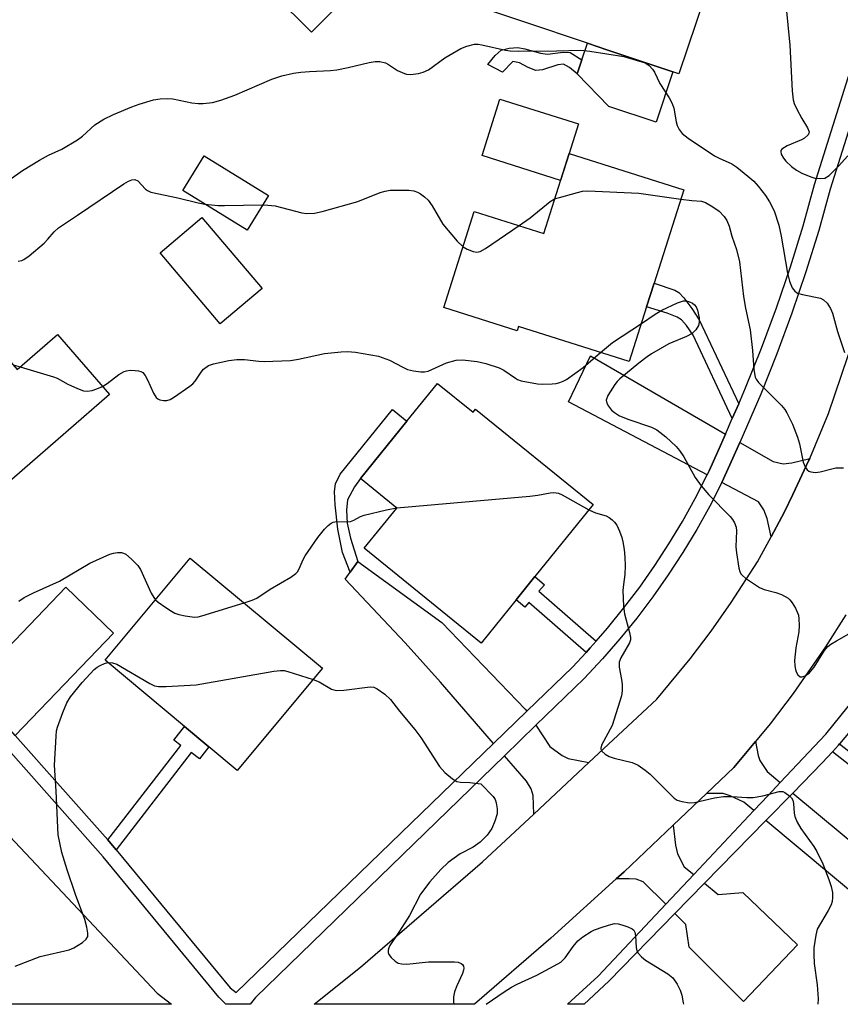
# Model space of a CAD drawing. Units: inches. Extents: x 1279762 to 1285762, y 501452 to 505452.
# Drawn here: x 1285302 to 1285486, y 501452 to 501673 of the extents above; entities that cross this region are included whole.
import ezdxf

# ---------------------------------------------------------------- set-up
doc = ezdxf.new("R2010")
doc.units = ezdxf.units.IN
doc.header["$MEASUREMENT"] = 0
for name, color, linetype in [('BLDG-Footprint', 5, 'Continuous'), ('CULTRL-Pad', 6, 'Continuous'), ('TRANS-Driveway', 251, 'Continuous'), ('TRANS-Non Street Sidewalk', 7, 'Continuous'), ('TRANS-Road', 130, 'Continuous'), ('TRANS-Street Sidewalk', 7, 'Continuous'), ('Undefined', 1, 'Continuous')]:
    doc.layers.add(name, color=color, linetype=linetype)

msp = doc.modelspace()

# ---------------------------------------------------------------- linework, layer by layer
at = {"layer": 'BLDG-Footprint'}
for points, elevation in [([(1285459.08, 501689.43), (1285449.36, 501660.53), (1285433.24, 501665.95), (1285428.92, 501667.41), (1285400.38, 501677.01), (1285410.1, 501705.92), (1285420.92, 501702.27), (1285444.39, 501694.37), (1285448.39, 501693.03)], 301.27), ([(1285374.27, 501677.22), (1285367.06, 501669.93), (1285358.64, 501678.26), (1285365.85, 501685.55)], 301.18), ([(1285357.38, 501633.3), (1285352.61, 501625.52), (1285338.19, 501634.36), (1285342.96, 501642.14)], 304.06), ([(1285450.48, 501634.52), (1285443.85, 501613.64), (1285442.16, 501608.31), (1285438.26, 501596.01), (1285413.42, 501603.89), (1285413.12, 501602.95), (1285396.7, 501608.16), (1285403.53, 501629.7), (1285419.08, 501624.77), (1285424.77, 501642.68)], 304.98), ([(1285286.23, 501611.3), (1285301.04, 501594.28), (1285310.05, 501602.11), (1285321.75, 501588.66), (1285292.31, 501563.06), (1285283.7, 501572.97), (1285280.01, 501577.2), (1285265.81, 501593.54)], 306.69), ([(1285395.26, 501591.13), (1285403.25, 501584.65), (1285403.81, 501585.34), (1285430.19, 501563.96), (1285417.11, 501547.82), (1285412.9, 501542.62), (1285405.04, 501532.92), (1285378.84, 501554.15), (1285386.16, 501563.18), (1285377.98, 501569.81), (1285388.42, 501582.69)], 308.17), ([(1285369.49, 501527.27), (1285350.37, 501504.35), (1285343.99, 501509.67), (1285338.55, 501514.21), (1285320.74, 501529.06), (1285339.86, 501551.98)], 310.79)]:
    msp.add_lwpolyline(points, close=True, dxfattribs=dict(at, elevation=elevation))
at = {"layer": 'CULTRL-Pad'}
for points in [[(1285448.06, 501660.97), (1285444.27, 501649.69), (1285433.71, 501653.25), (1285426.59, 501660.56), (1285427.66, 501663.66), (1285428.92, 501667.41), (1285433.24, 501665.95)], [(1285424.77, 501642.68), (1285422.86, 501636.65), (1285405.26, 501642.24), (1285409.28, 501654.9), (1285426.87, 501649.31)], [(1285355.94, 501612.43), (1285346.54, 501604.48), (1285333.07, 501620.41), (1285342.47, 501628.36)]]:
    msp.add_lwpolyline(points, close=True, dxfattribs=at)
at = {"layer": 'TRANS-Driveway'}
for points in [[(1285459.87, 501579.76), (1285458.16, 501575.88), (1285456.17, 501571.51), (1285455.75, 501570.62), (1285424.67, 501586.98), (1285429.59, 501597.32)], [(1285478.75, 501574.33), (1285478.56, 501573.9), (1285474.94, 501566.19), (1285473.05, 501562.36), (1285470.07, 501556.71), (1285469.19, 501560.81), (1285468.46, 501562.75), (1285467.27, 501564.61), (1285459.02, 501568.94), (1285461.52, 501574.37), (1285463.08, 501577.89), (1285470.5, 501573.59), (1285472.75, 501573.09), (1285474.71, 501573.3)], [(1285415.28, 501517.6), (1285407.86, 501510.4), (1285395.94, 501524.13), (1285388, 501532.98), (1285374.56, 501547.25), (1285375.69, 501548.8), (1285377.45, 501551.22), (1285396.28, 501537.49), (1285414.95, 501518.11)], [(1285300.57, 501512.2), (1285296.7, 501516.58), (1285290.72, 501523.32), (1285311.98, 501545.42), (1285322.65, 501535.15)], [(1285429.2, 501506.11), (1285416.85, 501494.57), (1285416.7, 501498.69), (1285416.28, 501500.2), (1285415.23, 501501.92), (1285410.28, 501507.61), (1285417.34, 501514.46), (1285420.46, 501509.68), (1285423.26, 501507.7), (1285424.59, 501506.99)], [(1285472.13, 501501.61), (1285469.42, 501498.73), (1285466.23, 501495.34), (1285463.94, 501497.25), (1285460.88, 501498.68), (1285459.35, 501499.16), (1285455.59, 501499.19), (1285461.69, 501504.99), (1285466.58, 501510.81), (1285467.17, 501507.72), (1285467.56, 501506.55), (1285469.17, 501504.08)], [(1285468.9, 501493.11), (1285474.93, 501499.28), (1285497.05, 501480.84), (1285491.55, 501474.24)], [(1285452.73, 501481.01), (1285446.43, 501474.32), (1285441.4, 501479.39), (1285439.78, 501479.93), (1285438.21, 501480.06), (1285435.33, 501480), (1285437.09, 501481.64), (1285448.13, 501492.1), (1285448.6, 501487.62), (1285449.08, 501485.67), (1285450.61, 501482.75)], [(1285448.49, 501472.25), (1285455.13, 501479.04), (1285458.19, 501476.53), (1285463.74, 501476.95), (1285476.01, 501465.2), (1285463.9, 501452.49), (1285451.73, 501464.68), (1285450.96, 501469.76)]]:
    msp.add_lwpolyline(points, close=True, dxfattribs=at)
at = {"layer": 'TRANS-Non Street Sidewalk'}
for points in [[(1285418.38, 501665.19), (1285419.93, 501664.94), (1285423.46, 501665.41), (1285425, 501665.36), (1285427.66, 501663.66), (1285426.59, 501660.56), (1285424.85, 501661.98), (1285423.54, 501662.71), (1285422.27, 501662.55), (1285418.83, 501661.44), (1285417.32, 501661.27), (1285415.57, 501661.96), (1285413.67, 501663), (1285412.17, 501663.3), (1285409.87, 501660.91), (1285406.58, 501662.62), (1285408.17, 501664.66), (1285409.52, 501665.85), (1285411.33, 501666.3), (1285413.3, 501666.45), (1285414.85, 501666.19)], [(1285462.8, 501586.55), (1285461.37, 501583.24), (1285452.58, 501601.97), (1285451.08, 501604.15), (1285449.98, 501605.4), (1285449.02, 501605.96), (1285446.78, 501606.88), (1285442.16, 501608.31), (1285443.85, 501613.64), (1285448.46, 501612.02), (1285449.36, 501611.53), (1285450.47, 501610.36), (1285452.29, 501607.91), (1285453.97, 501605.37)], [(1285377.45, 501551.22), (1285375.69, 501548.8), (1285374, 501553.21), (1285372.94, 501558.42), (1285372.31, 501563.91), (1285372.19, 501566.86), (1285372.42, 501568.63), (1285373.47, 501570.77), (1285385.22, 501585.28), (1285388.42, 501582.69), (1285377.98, 501569.81), (1285376.64, 501567.95), (1285375.11, 501565.03), (1285374.88, 501562.68), (1285374.99, 501559.8), (1285375.74, 501556.41)], [(1285430.87, 501533.36), (1285429.51, 501531.83), (1285428.59, 501530.81), (1285415.77, 501542), (1285414.84, 501540.93), (1285412.9, 501542.62), (1285417.11, 501547.82), (1285419.24, 501545.96), (1285418.03, 501544.58)], [(1285323.24, 501486.57), (1285322.81, 501487.08), (1285321.33, 501488.76), (1285337.73, 501509.94), (1285336.17, 501511.14), (1285338.55, 501514.21), (1285343.99, 501509.67), (1285341.88, 501506.94), (1285340.08, 501508.33)], [(1285483.82, 501508.55), (1285485.14, 501510.01), (1285485.38, 501510.29), (1285499.4, 501499.3), (1285500.5, 501500.71), (1285508.85, 501494.17), (1285505.82, 501489.88), (1285497.27, 501496.58), (1285497.96, 501497.47)]]:
    msp.add_lwpolyline(points, close=True, dxfattribs=at)
at = {"layer": 'TRANS-Road'}
for points in [[(1285486.81, 501539.24), (1285482.29, 501532.07), (1285475.01, 501521.58), (1285469.86, 501514.8), (1285466.58, 501510.81), (1285461.69, 501504.99), (1285455.59, 501499.19), (1285448.13, 501492.1), (1285437.09, 501481.64), (1285435.33, 501480), (1285420.72, 501466.72), (1285403.56, 501451.9), (1285367.65, 501451.91), (1285377.98, 501460.19), (1285405.35, 501483.83), (1285416.85, 501494.57), (1285429.2, 501506.11), (1285444.42, 501520.33), (1285451.9, 501529.35), (1285456.62, 501535.59), (1285461.12, 501541.98), (1285467, 501551.11), (1285470.07, 501556.71), (1285473.05, 501562.36), (1285474.94, 501566.19), (1285478.56, 501573.9), (1285478.75, 501574.33), (1285482.94, 501584.4), (1285488.77, 501601.6)], [(1285292.21, 501497.07), (1285332.46, 501454.38), (1285335.63, 501451.91), (1285297.78, 501451.91)]]:
    msp.add_lwpolyline(points, dxfattribs=at)
at = {"layer": 'TRANS-Street Sidewalk'}
for points in [[(1285494.17, 501669.03, 0), (1285483.34, 501634.72, 0), (1285480.76, 501625.44, 0), (1285477.88, 501616.12, 0), (1285474.75, 501606.88, 0), (1285471.37, 501597.74, 0), (1285467.73, 501588.69, 0), (1285463.08, 501577.89, 0), (1285461.52, 501574.37, 0), (1285459.02, 501568.94, 0), (1285456.3, 501563.59, 0), (1285453.38, 501558.36, 0), (1285450.29, 501553.23, 0), (1285447.02, 501548.21, 0), (1285443.58, 501543.3, 0), (1285439.97, 501538.52, 0), (1285436.19, 501533.87, 0), (1285432.26, 501529.35, 0), (1285428.15, 501524.95, 0), (1285417.34, 501514.46, 0), (1285410.28, 501507.61, 0), (1285354.48, 501453.46, 0), (1285353.26, 501451.91, 0), (1285347.81, 501451.91, 0), (1285347.84, 501451.93, 0), (1285346.27, 501453.52, 0), (1285320.32, 501484.95, 0), (1285294.42, 501514.21, 0)], [(1285300.57, 501512.2, 0), (1285321.33, 501488.76, 0), (1285322.81, 501487.08, 0), (1285323.24, 501486.57, 0), (1285348.8, 501455.61, 0), (1285350.15, 501454.52, 0), (1285407.86, 501510.4, 0), (1285415.28, 501517.6, 0), (1285425.52, 501527.53, 0), (1285428.59, 501530.81, 0), (1285429.51, 501531.83, 0), (1285430.87, 501533.36, 0), (1285433.38, 501536.24, 0), (1285437.07, 501540.79, 0), (1285440.61, 501545.47, 0), (1285443.97, 501550.27, 0), (1285447.17, 501555.18, 0), (1285450.2, 501560.2, 0), (1285453.05, 501565.33, 0), (1285455.75, 501570.62, 0), (1285456.17, 501571.51, 0), (1285458.16, 501575.88, 0), (1285459.87, 501579.76, 0), (1285461.37, 501583.24, 0), (1285462.8, 501586.55, 0), (1285464.34, 501590.11, 0), (1285467.93, 501599.06, 0), (1285471.28, 501608.11, 0), (1285474.38, 501617.25, 0), (1285477.22, 501626.47, 0), (1285479.82, 501635.77, 0), (1285490.67, 501670.17, 0)], [(1285488.62, 501514.14, 0), (1285485.38, 501510.29, 0), (1285485.14, 501510.01, 0), (1285483.82, 501508.55, 0), (1285481.52, 501506.01, 0), (1285474.93, 501499.28, 0), (1285468.9, 501493.11, 0), (1285455.13, 501479.04, 0), (1285448.49, 501472.25, 0), (1285433.66, 501457.08, 0), (1285428.19, 501451.9, 0), (1285424.39, 501451.9, 0), (1285431.27, 501458.21, 0), (1285446.43, 501474.32, 0), (1285452.73, 501481.01, 0), (1285466.23, 501495.34, 0), (1285469.42, 501498.73, 0), (1285472.13, 501501.61, 0), (1285482.31, 501512.49, 0), (1285488.91, 501520.66, 0)]]:
    msp.add_polyline3d(points, dxfattribs=at)
at = {"layer": 'Undefined'}
msp.add_line((1285300.14, 501595.31, 306), (1285301.7, 501594.86, 306), dxfattribs=at)
for points, elevation in [([(1285473.36, 501676.13), (1285474.28, 501666.95), (1285474.82, 501656.76), (1285475.03, 501654.73), (1285475.27, 501653.91), (1285475.86, 501652.6), (1285476.95, 501650.53), (1285478.23, 501648.47), (1285478.58, 501647.56), (1285478.56, 501647.25), (1285478.36, 501646.85), (1285477.57, 501646.15), (1285476.87, 501645.76), (1285473.68, 501644.39), (1285472.51, 501643.69), (1285472.25, 501643.34), (1285472.22, 501643.15), (1285472.36, 501642.52), (1285472.85, 501641.62), (1285473.37, 501640.97), (1285474.62, 501639.79), (1285475.76, 501638.93), (1285476.98, 501638.27), (1285478.96, 501637.45), (1285479.89, 501637.18), (1285481.05, 501637.06), (1285482.15, 501637.19), (1285483.07, 501637.78), (1285485.18, 501639.84), (1285487.28, 501642.19)], 300), ([(1285299.43, 501636.89), (1285302.27, 501638.89), (1285306.03, 501641.22), (1285308.08, 501642.32), (1285311.05, 501643.68), (1285314.53, 501645.72), (1285315.68, 501646.56), (1285318.47, 501649.15), (1285320.49, 501650.38), (1285322.61, 501651.46), (1285326.75, 501653.19), (1285328.39, 501653.78), (1285331.63, 501654.72), (1285333.08, 501654.94), (1285334.85, 501655.03), (1285335.94, 501654.92), (1285340.16, 501654.08), (1285341.59, 501653.87), (1285342.77, 501653.88), (1285344.84, 501654.16), (1285346.72, 501654.66), (1285349.87, 501655.8), (1285358.13, 501659.36), (1285359.23, 501659.77), (1285360.36, 501660.08), (1285362.96, 501660.67), (1285364.65, 501660.94), (1285366.57, 501661.11), (1285371.28, 501661.32), (1285372.73, 501661.48), (1285375.28, 501661.98), (1285379.93, 501663.08), (1285381.3, 501663.31), (1285382.36, 501663.34), (1285383.6, 501663.02), (1285384.29, 501662.66), (1285386.33, 501661.31), (1285387.85, 501660.6), (1285388.34, 501660.49), (1285389.22, 501660.44), (1285390.99, 501660.6), (1285392.05, 501660.9), (1285393.22, 501661.49), (1285396.89, 501664.14), (1285400.51, 501666.22), (1285401.86, 501666.78), (1285403.54, 501667.19), (1285404.38, 501667.18), (1285405.22, 501667.05), (1285410.5, 501665.85), (1285411.58, 501665.69), (1285413.35, 501665.64), (1285421.94, 501665.73), (1285427.4, 501665.87), (1285429.45, 501665.62), (1285437.06, 501664.42), (1285441.83, 501662.99), (1285442.7, 501662.44), (1285443.45, 501661.63), (1285443.91, 501660.93), (1285445.14, 501658.38), (1285447.19, 501655.19), (1285447.9, 501653.94), (1285448.25, 501652.84), (1285448.79, 501649.81), (1285449.02, 501648.99), (1285449.49, 501648.05), (1285450.13, 501647.2), (1285451.5, 501646.11), (1285457.4, 501642.16), (1285458.43, 501641.61), (1285461.24, 501640.36), (1285462.42, 501639.63), (1285464.87, 501637.64), (1285466.16, 501636.5), (1285467.15, 501635.39), (1285468.82, 501633.3), (1285469.73, 501631.85), (1285470.72, 501629.85), (1285471.78, 501626.65), (1285472.34, 501624.12), (1285473.73, 501615.88), (1285474.2, 501614.08), (1285474.79, 501612.57), (1285475.39, 501611.81), (1285476.02, 501611.4), (1285477.12, 501611.06), (1285481.11, 501610.22), (1285481.85, 501609.88), (1285482.61, 501609.1), (1285483.38, 501607.9), (1285483.85, 501606.86), (1285484.96, 501602.81), (1285486.55, 501598.03)], 302), ([(1285301.27, 501618.56), (1285302.06, 501618.7), (1285302.56, 501618.9), (1285303.74, 501619.73), (1285307.1, 501622.62), (1285307.9, 501623.45), (1285309.31, 501625.16), (1285310.34, 501626.05), (1285314.58, 501628.83), (1285324.97, 501635.87), (1285326.03, 501636.52), (1285326.75, 501636.82), (1285327.43, 501636.85), (1285328.12, 501636.56), (1285329.81, 501634.71), (1285330.26, 501634.37), (1285331.04, 501634.01), (1285337.03, 501632.76), (1285341.65, 501631.6), (1285343.09, 501631.36)], 304), ([(1285356.07, 501631.16), (1285357.23, 501631.14), (1285358.86, 501630.93), (1285364.84, 501629.37), (1285365.98, 501629.25), (1285367.69, 501629.3), (1285369.41, 501629.65), (1285377.38, 501631.95), (1285382.4, 501633.91), (1285383.52, 501634.26), (1285384.63, 501634.45), (1285385.72, 501634.5), (1285388.84, 501634.46), (1285389.99, 501634.33), (1285390.78, 501634.05), (1285391.49, 501633.64), (1285392.37, 501632.99), (1285393.15, 501632.24), (1285394.07, 501630.95), (1285396.46, 501626.85), (1285399.72, 501623.06), (1285401.01, 501621.76)], 304), ([(1285421.53, 501632.49), (1285422.6, 501632.86), (1285426.63, 501633.98), (1285427.78, 501634.23), (1285428.96, 501634.32), (1285440.42, 501633.77), (1285449.83, 501632.46)], 304), ([(1285343.09, 501631.36), (1285346.09, 501631.05), (1285347.55, 501631), (1285356.07, 501631.16)], 304), ([(1285413.58, 501626.52), (1285416.04, 501628.23), (1285420.53, 501631.9), (1285421.53, 501632.49)], 304), ([(1285449.83, 501632.46), (1285452.32, 501632.13), (1285454.46, 501632), (1285455.35, 501631.73), (1285457.03, 501630.75), (1285458.39, 501629.76), (1285459.57, 501628.59), (1285460.16, 501627.68), (1285460.65, 501626.4), (1285461.29, 501624.17), (1285462.29, 501621.17), (1285462.96, 501618.37), (1285463.91, 501610.64), (1285464.36, 501608.03), (1285465.38, 501603.14), (1285465.91, 501598.49), (1285466.18, 501594.28), (1285466.48, 501592.57), (1285466.72, 501592.06), (1285467.24, 501591.37), (1285472.39, 501586.16), (1285473.13, 501585.28), (1285473.59, 501584.56), (1285474.87, 501581.97), (1285476.01, 501579.1), (1285476.44, 501577.62), (1285477.25, 501573.44), (1285477.68, 501572.42), (1285478.13, 501571.77), (1285478.52, 501571.47), (1285478.98, 501571.29), (1285479.99, 501571.14), (1285481.09, 501571.28), (1285483.71, 501572.01), (1285484.59, 501572.17), (1285486.27, 501572.18)], 304), ([(1285401.01, 501621.76), (1285401.92, 501621.21), (1285403.26, 501620.7), (1285404.06, 501620.55), (1285404.83, 501620.7), (1285406.07, 501621.41), (1285413.58, 501626.52)], 304), ([(1285440.98, 501604.6), (1285444.08, 501606.66), (1285445.6, 501607.57), (1285449.09, 501609.2), (1285450.46, 501609.64), (1285450.99, 501609.65), (1285451.76, 501609.46), (1285452.48, 501609.1), (1285452.9, 501608.78), (1285453.24, 501608.34), (1285453.6, 501607.56), (1285453.97, 501605.87), (1285453.96, 501604.83), (1285453.79, 501604.12), (1285453.18, 501603.16), (1285452.34, 501602.36), (1285451.09, 501601.68), (1285447.14, 501599.98), (1285443.28, 501597.74), (1285442.29, 501597.09), (1285440.41, 501595.66), (1285436.13, 501592.18), (1285435.53, 501591.57), (1285435.01, 501590.88), (1285433.49, 501588.4), (1285433.11, 501587.41), (1285433.21, 501586.69), (1285433.59, 501586), (1285434.31, 501585.13), (1285434.93, 501584.6), (1285436.1, 501583.89), (1285438.14, 501583.05), (1285443.22, 501581.35), (1285444.48, 501580.74), (1285446.48, 501579.13), (1285448.81, 501577.02), (1285449.54, 501576.12), (1285450.5, 501574.67), (1285453.07, 501570.05), (1285454.39, 501568.16), (1285456.07, 501566.16), (1285460.86, 501561.26), (1285461.43, 501560.58), (1285461.85, 501559.89), (1285462.21, 501558.92), (1285462.33, 501558.11), (1285462.19, 501554.49), (1285462.29, 501553.12), (1285462.84, 501549.73), (1285463.06, 501548.93), (1285463.29, 501548.46), (1285463.64, 501548.04), (1285464.29, 501547.49), (1285467.48, 501545.4), (1285468.54, 501544.95), (1285471.11, 501544.28), (1285472.43, 501543.78), (1285473.86, 501542.95), (1285474.27, 501542.6), (1285474.8, 501541.95), (1285475.52, 501540.72), (1285476.01, 501539.69), (1285476.19, 501539.16), (1285476.32, 501538.32), (1285476.36, 501536.88), (1285476.29, 501535.44), (1285475.61, 501531.82), (1285475.32, 501528.99), (1285475.37, 501527.83), (1285475.5, 501526.98), (1285475.67, 501526.45), (1285476.08, 501525.75), (1285476.62, 501525.34), (1285477.03, 501525.33), (1285477.71, 501525.57), (1285478.59, 501526.17), (1285479.69, 501527.47), (1285482.01, 501531.24), (1285482.8, 501532.12), (1285483.48, 501532.68), (1285484.72, 501533.44), (1285490.11, 501536.47)], 306), ([(1285431.8, 501598.05), (1285434.51, 501600.28), (1285440.98, 501604.6)], 306), ([(1285320.19, 501590.46), (1285321.23, 501591.12), (1285323.84, 501593.11), (1285325.04, 501593.79), (1285325.55, 501593.97), (1285326.36, 501594.08), (1285327.46, 501594.06), (1285328.26, 501593.95), (1285328.76, 501593.81), (1285329.21, 501593.55), (1285329.75, 501592.92), (1285330.29, 501591.9), (1285331.6, 501588.92), (1285332.19, 501587.98), (1285332.59, 501587.67), (1285333.05, 501587.48), (1285333.81, 501587.32), (1285334.59, 501587.3), (1285335.36, 501587.53), (1285336.12, 501587.95), (1285339.77, 501590.5), (1285340.44, 501591.06), (1285340.93, 501591.62), (1285342.3, 501593.65), (1285342.85, 501594.29), (1285343.96, 501595.15), (1285345.04, 501595.55), (1285348.48, 501596.3), (1285350.25, 501596.47), (1285352.04, 501596.47), (1285355.2, 501596.11), (1285356.44, 501596.04), (1285362.35, 501596.3), (1285364.11, 501596.57), (1285369.95, 501597.81), (1285373.69, 501598.23), (1285375.13, 501598.32), (1285376.87, 501598.17), (1285382.04, 501597.27), (1285384.51, 501596.37), (1285387.53, 501594.75), (1285388.55, 501594.28), (1285389.9, 501593.95), (1285391.57, 501593.74), (1285392.39, 501593.72), (1285393.18, 501593.88), (1285397.31, 501595.72), (1285399.43, 501596.38), (1285400.88, 501596.42), (1285404.14, 501596.06), (1285406.12, 501595.61), (1285409.11, 501594.64), (1285410.13, 501594.08), (1285412.75, 501592.28), (1285413.22, 501592.03), (1285414.03, 501591.74), (1285417.73, 501591.02), (1285418.92, 501590.96), (1285421.01, 501591.05), (1285421.9, 501591.14), (1285422.69, 501591.33), (1285423.42, 501591.61), (1285424.16, 501592.04), (1285427.91, 501594.72), (1285431.8, 501598.05)], 306), ([(1285301.7, 501594.86), (1285309.22, 501592.64), (1285310, 501592.29), (1285312.4, 501590.93), (1285314.56, 501589.98), (1285315.92, 501589.49), (1285316.74, 501589.38), (1285317.83, 501589.52), (1285318.92, 501589.88), (1285320.19, 501590.46)], 306), ([(1285386.14, 501563.2), (1285416.01, 501565.88), (1285417.77, 501566.1), (1285420.55, 501566.61), (1285421.38, 501566.67), (1285422.39, 501566.5), (1285423.19, 501566.17), (1285429.22, 501562.76)], 308), ([(1285351.91, 501541.93), (1285353.71, 501542.52), (1285354.75, 501542.98), (1285357.78, 501545), (1285362.4, 501547.7), (1285363.48, 501548.51), (1285363.85, 501548.91), (1285364.26, 501549.58), (1285365.16, 501551.68), (1285365.59, 501552.44), (1285368.46, 501556.56), (1285369.92, 501558.42), (1285370.76, 501559.24), (1285371.44, 501559.76), (1285371.9, 501559.98), (1285372.64, 501560.14), (1285374.93, 501560.09), (1285375.77, 501560.17), (1285376.52, 501560.44), (1285378.04, 501561.3), (1285378.86, 501561.61), (1285383.81, 501562.75), (1285386.14, 501563.2)], 308), ([(1285429.22, 501562.76), (1285430.69, 501562.09), (1285433.06, 501561.41), (1285433.76, 501561.03), (1285434.41, 501560.55), (1285434.99, 501560), (1285435.46, 501559.31), (1285436.07, 501557.97), (1285436.59, 501556.58), (1285436.86, 501555.58), (1285437.11, 501553.88), (1285437.28, 501552.17), (1285437.37, 501550.19), (1285437.31, 501548.25), (1285436.96, 501546.07), (1285436.84, 501544.71), (1285436.96, 501541.2), (1285437.19, 501539.45), (1285438.34, 501535.25), (1285438.53, 501534.16), (1285438.52, 501533.63), (1285438.31, 501532.96), (1285436.38, 501529.6), (1285436.01, 501528.59), (1285436.03, 501527.51), (1285436.56, 501524.71), (1285436.68, 501523.59), (1285436.69, 501522.19), (1285436.53, 501521.08), (1285434.44, 501514.43), (1285432.08, 501510.02), (1285431.9, 501509.31), (1285431.92, 501509.09), (1285432.11, 501508.69), (1285432.83, 501508), (1285433.79, 501507.46), (1285434.91, 501507.1), (1285438.93, 501506.1), (1285440.23, 501505.53), (1285441.84, 501504.38), (1285442.94, 501503.47), (1285448.33, 501498.15), (1285449.02, 501497.68), (1285450.08, 501497.34), (1285451.78, 501497.11), (1285452.92, 501497.13), (1285457.41, 501498.2), (1285459.42, 501498.51), (1285461.31, 501498.48), (1285464.61, 501498.27), (1285466.02, 501498.27), (1285468.23, 501498.66), (1285471.88, 501499.61), (1285472.68, 501499.62), (1285473.18, 501499.43), (1285474.29, 501498.58), (1285474.66, 501498.17), (1285474.94, 501497.71), (1285475.1, 501496.96), (1285475.21, 501494.79), (1285475.41, 501493.99), (1285475.92, 501492.71), (1285476.71, 501491.29), (1285479.61, 501487.28), (1285480.3, 501486.19), (1285481.7, 501483.39), (1285483.02, 501479.89), (1285483.52, 501478.32), (1285483.81, 501477), (1285483.84, 501475.84), (1285483.74, 501474.98), (1285483.5, 501474.18), (1285482.89, 501472.92), (1285480.42, 501468.73), (1285480.06, 501467.38), (1285479.67, 501464.55), (1285479.63, 501463.1), (1285479.72, 501461.07), (1285480.39, 501456.25), (1285480.64, 501453.14), (1285480.56, 501451.9)], 308), ([(1285301.39, 501542.3), (1285302.62, 501543.09), (1285304.71, 501544.16), (1285310.55, 501546.77), (1285317.35, 501550.86), (1285321.84, 501552.83), (1285322.67, 501553.09), (1285323.54, 501553.24), (1285324.4, 501553.23), (1285324.91, 501553.08), (1285325.38, 501552.83), (1285326.68, 501551.75), (1285328.06, 501550.33), (1285328.68, 501549.38), (1285331.08, 501544.07), (1285331.65, 501543.09), (1285332.05, 501542.62)], 308), ([(1285332.05, 501542.62), (1285332.68, 501542.08), (1285334.39, 501540.86), (1285335.64, 501540.03), (1285336.42, 501539.62), (1285337.26, 501539.34), (1285338.71, 501539.02), (1285340.76, 501538.73), (1285341.62, 501538.81), (1285342.46, 501539.02), (1285351.91, 501541.93)], 308), ([(1285300.62, 501460.48), (1285306.16, 501462.61), (1285312.69, 501464.09), (1285313.73, 501464.57), (1285315.68, 501465.79), (1285316.52, 501466.48), (1285316.86, 501467.11), (1285316.89, 501467.86), (1285316.68, 501469.22), (1285316.21, 501470.92), (1285314.11, 501476.54), (1285312.21, 501482.04), (1285311.08, 501485.92), (1285310.25, 501489.93), (1285309.78, 501499.67), (1285309.38, 501505.5), (1285309.76, 501512.06), (1285309.89, 501513.2), (1285310.09, 501514.04), (1285311.27, 501517.34), (1285312.15, 501519.5), (1285313.01, 501520.84), (1285315.61, 501524.03), (1285318.31, 501526.95), (1285318.95, 501527.48), (1285319.63, 501527.91), (1285320.61, 501528.34), (1285321.36, 501528.54)], 310), ([(1285321.36, 501528.54), (1285322.38, 501528.5), (1285323.41, 501528.14), (1285330.81, 501523.82), (1285331.86, 501523.34), (1285332.69, 501523.17), (1285334.43, 501523.17), (1285341.16, 501523.55), (1285358.57, 501526.57), (1285360.04, 501526.77), (1285360.91, 501526.74), (1285361.75, 501526.56), (1285367.4, 501524.77)], 310), ([(1285367.4, 501524.77), (1285368.71, 501524.19), (1285371.49, 501522.6), (1285372.55, 501522.26), (1285374.25, 501522.31), (1285380.17, 501523.06), (1285381.01, 501522.98), (1285381.77, 501522.64), (1285383.43, 501521.42), (1285384.75, 501520.23), (1285386.73, 501517.65), (1285390.2, 501513.52), (1285391.55, 501511.74), (1285395.75, 501505.22), (1285396.29, 501504.52), (1285396.89, 501503.91), (1285398.66, 501502.43), (1285399.62, 501501.88), (1285400.43, 501501.72), (1285402.51, 501501.62), (1285404.96, 501501.31)], 310)]:
    msp.add_lwpolyline(points, dxfattribs=dict(at, elevation=elevation))
for points in [[(1285404.96, 501501.31, 310), (1285407.73, 501498.47, 310), (1285408.18, 501497.79, 310), (1285408.45, 501497.05, 310), (1285408.66, 501495.71, 310), (1285408.63, 501494.62, 310), (1285408.14, 501492.93, 310), (1285407.46, 501491.29, 310), (1285406.43, 501489.83, 310), (1285404.85, 501488.25, 310), (1285403.25, 501487.12, 310), (1285400.36, 501485.61, 310), (1285397.69, 501483.68, 310), (1285396.02, 501482.09, 310), (1285393.54, 501479.33, 310), (1285391.44, 501476.58, 310), (1285388.98, 501471.82, 310), (1285386.78, 501468.33, 310), (1285384.62, 501465.1, 310), (1285384.37, 501464.58, 310), (1285384.24, 501464.05, 310), (1285384.22, 501463.53, 310), (1285384.37, 501463.04, 310), (1285384.87, 501462.38, 310), (1285385.75, 501461.6, 310), (1285386.48, 501461.14, 310), (1285387.26, 501460.94, 310), (1285388.37, 501460.93, 310), (1285393.28, 501461.39, 310), (1285394.74, 501461.45, 310), (1285399.08, 501461.41, 310), (1285399.89, 501461.33, 310), (1285400.58, 501461.08, 310), (1285400.87, 501460.8, 310), (1285401.07, 501460.43, 310), (1285401.16, 501460.02, 310), (1285401.12, 501459.56, 310), (1285400.88, 501458.82, 310), (1285399.6, 501456.06, 310), (1285399.09, 501454.71, 310), (1285398.84, 501453.6, 310), (1285398.83, 501452.48, 310), (1285398.92, 501451.9, 310)], [(1285406.15, 501451.9, 310), (1285410.2, 501454.69, 310), (1285411.84, 501455.71, 310), (1285413.11, 501456.4, 310), (1285417.55, 501458.43, 310), (1285421.4, 501460.49, 310), (1285422.89, 501461.38, 310), (1285423.33, 501461.73, 310), (1285423.89, 501462.34, 310), (1285425.68, 501464.88, 310), (1285426.77, 501466.14, 310), (1285427.85, 501467.02, 310), (1285429.73, 501468.23, 310), (1285430.51, 501468.6, 310), (1285432.43, 501469.29, 310), (1285434.1, 501469.82, 310), (1285434.94, 501469.99, 310), (1285435.77, 501469.95, 310), (1285436.6, 501469.75, 310), (1285437.97, 501469.3, 310), (1285438.94, 501468.82, 310), (1285439.3, 501468.49, 310), (1285439.5, 501468.04, 310), (1285439.63, 501467.23, 310), (1285439.78, 501464.6, 310), (1285439.98, 501463.86, 310), (1285440.26, 501463.38, 310), (1285441.01, 501462.53, 310), (1285441.89, 501461.79, 310), (1285446.91, 501458.73, 310), (1285448.02, 501457.82, 310), (1285449.03, 501456.39, 310), (1285449.7, 501455.09, 310), (1285450.03, 501453.96, 310), (1285450.36, 501452.22, 310), (1285450.39, 501451.9, 310)]]:
    msp.add_polyline3d(points, dxfattribs=at)

doc.saveas('drawing.dxf')
